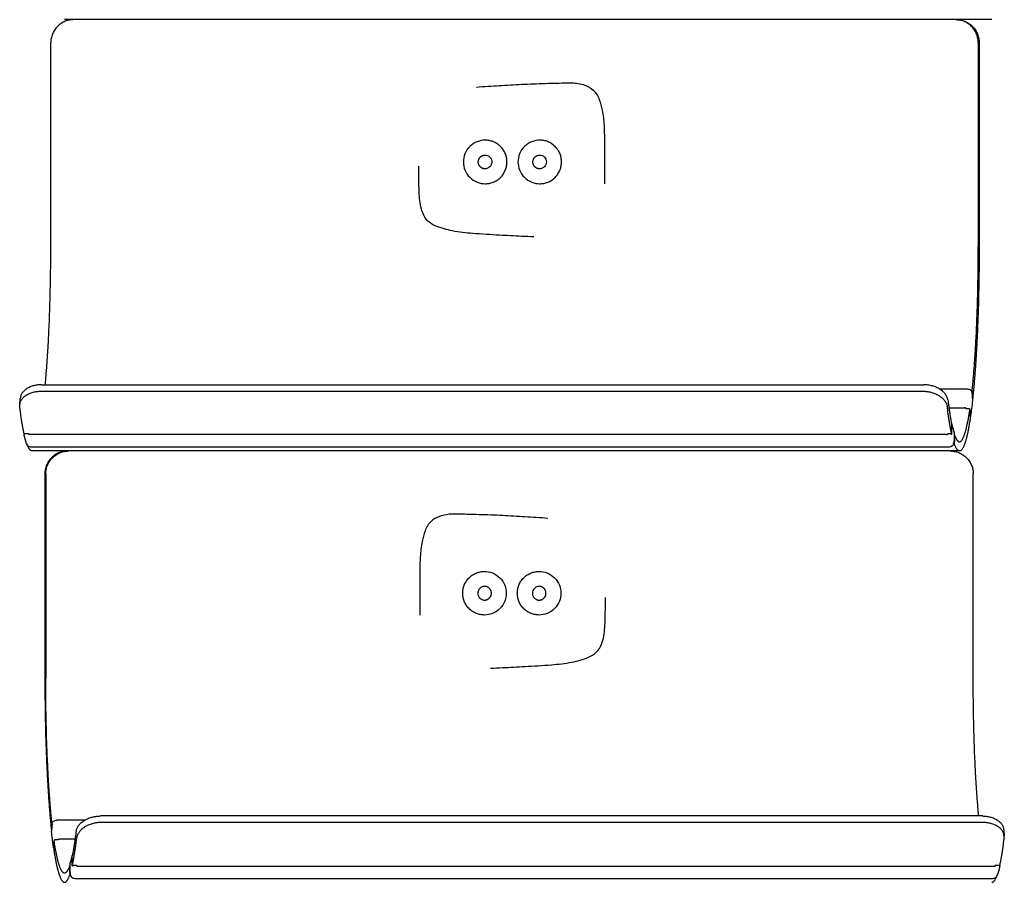
# Model space of a CAD drawing. Units: millimetres. Extents: x 3331 to 7229, y -298 to 2801.
# Drawn here: x 3424 to 3639, y 1371 to 1559 of the extents above; entities that cross this region are included whole.
import ezdxf

# ---------------------------------------------------------------- set-up
doc = ezdxf.new("R2010")
doc.units = ezdxf.units.MM
doc.layers.add('Make2D$Visibile$Curve', color=7, linetype='Continuous', true_color=0x000000)

msp = doc.modelspace()

# ---------------------------------------------------------------- linework, layer by layer
at = {"layer": 'Make2D$Visibile$Curve'}
for points, weights in [([(3435.77, 1559.38), (3430.8, 1559.38), (3430.8, 1554.38)], [1, 0.707106781187, 1]), ([(3632.86, 1554.38), (3632.86, 1559.38), (3627.88, 1559.38)], [1, 0.707106781186, 1]), ([(3628.07, 1559.38), (3633.05, 1559.38), (3633.05, 1554.38)], [1, 0.707106781186, 1]), ([(3533.1, 1530.53), (3533.1, 1530.53), (3533.09, 1530.53)], [0.874939702159, 0.874949724581, 0.8749597517]), ([(3429.6, 1479.83), (3430.8, 1492.27), (3430.8, 1509.88)], [0.924600855365, 0.888384244384, 1]), ([(3631.53, 1478.51), (3632.86, 1491.15), (3632.86, 1509.88)], [0.929166288288, 0.882076654457, 1]), ([(3633.05, 1509.88), (3633.05, 1490.16), (3631.64, 1476.92)], [1, 0.881528978191, 0.929607248268]), ([(3626.24, 1476.5), (3626.63, 1473.25), (3627.1, 1471.1)], [0.968488657709, 0.94058699634, 0.927440797862]), ([(3425, 1469.1), (3424.48, 1471.43), (3424.04, 1475.08)], [0.926428948908, 0.939767773892, 0.969734108787]), ([(3627.03, 1469.22), (3626.53, 1471.53), (3626.1, 1475.08)], [0.927116369426, 0.940527917958, 0.969734108787]), ([(3425.19, 1469.06), (3425.01, 1469.06), (3425.01, 1469)], [1, 0.728004414755, 0.961186777624]), ([(3425.01, 1469), (3425.01, 1469), (3425.01, 1468.99)], [0.961186777624, 0.979102363484, 1]), ([(3426.02, 1468.95), (3426.01, 1469.02), (3425.99, 1469.1)], [0.999744143793, 0.999863934605, 1]), ([(3625.85, 1468.88), (3625.86, 1469.01), (3625.87, 1469.01)], [1, 0.772424309852, 0.882876387905]), ([(3625.87, 1469.01), (3625.87, 1469.01), (3625.88, 1468.99)], [0.882876387905, 0.921147049554, 1]), ([(3626.09, 1468.98), (3626.09, 1468.96), (3626.09, 1468.95)], [0.999783565905, 0.999760875107, 0.999738743251]), ([(3627.07, 1468.99), (3627.05, 1469.06), (3626.85, 1469.06)], [1, 0.707106776848, 1]), ([(3627.69, 1468.87), (3628.22, 1467.38), (3628.77, 1467.38)], [0.91684383299, 0.912579391193, 0.924617775332]), ([(3426.71, 1465.38), (3426.13, 1465.38), (3425.57, 1466.99)], [0.924617775332, 0.912403902518, 0.916971626547]), ([(3434.49, 1465.38), (3429.51, 1465.38), (3429.51, 1460.38)], [1, 0.707106781186, 1]), ([(3429.7, 1460.38), (3429.7, 1465.38), (3434.68, 1465.38)], [1, 0.707106781186, 1]), ([(3626.78, 1465.38), (3631.76, 1465.38), (3631.76, 1460.38)], [1, 0.707106781187, 1]), ([(3628.77, 1465.38), (3628.19, 1465.38), (3627.63, 1466.99)], [0.924617775332, 0.912403902519, 0.916971626547]), ([(3529.52, 1436.53), (3529.52, 1436.53), (3529.52, 1436.53)], [0.874939702159, 0.874949724581, 0.8749597517]), ([(3429.51, 1415.88), (3429.51, 1396.16), (3430.91, 1382.92)], [1, 0.881528978191, 0.929607248268]), ([(3431.03, 1384.51), (3429.7, 1397.15), (3429.7, 1415.88)], [0.929166288288, 0.882076654457, 1]), ([(3632.96, 1385.83), (3631.76, 1398.27), (3631.76, 1415.88)], [0.924600855365, 0.888384244384, 1]), ([(3431.07, 1384.12), (3431.07, 1384.11), (3431.08, 1384.1)], [0.955252424903, 0.975592231765, 1]), ([(3432.12, 1384.94), (3432.12, 1384.94), (3432.13, 1384.89)], [0.842707040403, 0.858894264275, 1]), ([(3432.12, 1384.94), (3432.12, 1384.94), (3432.12, 1384.94)], [0.841152524837, 0.84167675589, 0.842707040403]), ([(3431.37, 1379.17), (3431.15, 1380.72), (3430.96, 1382.5)], [0.999865204165, 0.998114684135, 0.999865068238]), ([(3436.32, 1382.5), (3435.92, 1379.25), (3435.46, 1377.1)], [0.968488657709, 0.94058699634, 0.927440797862]), ([(3435.53, 1375.22), (3436.03, 1377.53), (3436.46, 1381.08)], [0.927116369426, 0.940527917958, 0.969734108787]), ([(3637.56, 1375.1), (3638.08, 1377.43), (3638.52, 1381.08)], [0.926428948908, 0.939767773892, 0.969734108787]), ([(3435.49, 1374.99), (3435.5, 1375.06), (3435.7, 1375.06)], [1, 0.707106776848, 1]), ([(3636.52, 1374.9), (3636.55, 1375), (3636.57, 1375.1)], [0.999661676209, 0.999815949316, 1]), ([(3637.36, 1375.06), (3637.54, 1375.06), (3637.55, 1375)], [1, 0.728004414755, 0.961186777624]), ([(3637.55, 1375), (3637.55, 1375), (3637.55, 1374.99)], [0.961186777624, 0.979102363484, 1]), ([(3434.87, 1374.87), (3434.34, 1373.38), (3433.79, 1373.38)], [0.91684383299, 0.912579391193, 0.924617775332]), ([(3433.79, 1371.38), (3434.37, 1371.38), (3434.93, 1372.99)], [0.924617775332, 0.912403902519, 0.916971626547]), ([(3436.47, 1374.98), (3436.47, 1374.96), (3436.47, 1374.95)], [0.999783565905, 0.999761175985, 0.999739330283]), ([(3635.85, 1371.38), (3636.43, 1371.38), (3636.99, 1372.99)], [0.924617775332, 0.912403902518, 0.916971626547])]:
    msp.add_rational_spline(points, weights, degree=2, dxfattribs=at)
for points, degree in [([(3635.85, 1559.38), (3534.82, 1559.38), (3433.79, 1559.38)], 2), ([(3430.8, 1509.88), (3430.8, 1524.71), (3430.8, 1539.54), (3430.8, 1554.38)], 3), ([(3632.86, 1554.38), (3632.86, 1539.54), (3632.86, 1524.71), (3632.86, 1509.88)], 3), ([(3633.05, 1554.38), (3633.05, 1539.54), (3633.05, 1524.71), (3633.05, 1509.88)], 3), ([(3633.05, 1509.88), (3632.95, 1509.88), (3632.86, 1509.88)], 2), ([(3428.66, 1478.41), (3524.71, 1478.41), (3620.76, 1478.41)], 2), ([(3428.8, 1479.83), (3524.85, 1479.83), (3620.9, 1479.83)], 2), ([(3624.39, 1478.89), (3627.41, 1478.89), (3630.43, 1478.89)], 2), ([(3631.48, 1478.1), (3631.54, 1477.3), (3631.6, 1476.5)], 2), ([(3424.04, 1475.5), (3424.11, 1476.21), (3424.17, 1476.93)], 2), ([(3424.04, 1475.08), (3424.11, 1475.79), (3424.18, 1476.5)], 2), ([(3631.6, 1476.39), (3631.47, 1475.2), (3631.33, 1474.07), (3631.19, 1473.03)], 3), ([(3631.6, 1476.5), (3631.6, 1476.47), (3631.6, 1476.43), (3631.6, 1476.39)], 3), ([(3626.46, 1474.8), (3628.16, 1474.8), (3629.85, 1474.8)], 2), ([(3630.35, 1474.61), (3630.55, 1474.61), (3630.75, 1474.61)], 2), ([(3631.14, 1472.86), (3631.09, 1473.65), (3631.03, 1474.45)], 2), ([(3631.19, 1473.03), (3631.18, 1472.98), (3631.16, 1472.92), (3631.14, 1472.87)], 3), ([(3627.03, 1469.22), (3627.06, 1470.16), (3627.1, 1471.1)], 2), ([(3627.05, 1469.93), (3627.07, 1469.92), (3627.09, 1469.91), (3627.1, 1469.9)], 3), ([(3627.12, 1471.1), (3627.1, 1471.16), (3627.08, 1471.21), (3627.06, 1471.27)], 3), ([(3627.07, 1468.99), (3627.11, 1469.93), (3627.14, 1470.87)], 2), ([(3627.14, 1470.87), (3627.14, 1470.95), (3627.14, 1471.02), (3627.12, 1471.1)], 3), ([(3627.12, 1471.08), (3627.28, 1470.41), (3627.43, 1469.84), (3627.59, 1469.36)], 3), ([(3627.59, 1469.36), (3627.62, 1469.27), (3627.63, 1469.16), (3627.63, 1469.06)], 3), ([(3425.99, 1469.1), (3425.49, 1469.1), (3425, 1469.1)], 2), ([(3425.03, 1468.77), (3425.02, 1468.84), (3425.01, 1468.92), (3425.01, 1469)], 3), ([(3425.54, 1466.88), (3425.37, 1467.42), (3425.2, 1468.05), (3425.03, 1468.77)], 3), ([(3425.2, 1469.1), (3425.19, 1469.08), (3425.19, 1469.06)], 2), ([(3426.2, 1469.01), (3526.04, 1469.01), (3625.87, 1469.01)], 2), ([(3625.88, 1468.99), (3625.87, 1468.99), (3625.86, 1468.99)], 2), ([(3626.76, 1469.1), (3626.56, 1469.1), (3626.36, 1469.1)], 2), ([(3626.85, 1469.06), (3626.86, 1469.08), (3626.86, 1469.1)], 2), ([(3627.63, 1469.06), (3627.59, 1468.12), (3627.56, 1467.18)], 2), ([(3627.69, 1468.87), (3627.66, 1467.93), (3627.63, 1466.99)], 2), ([(3626.53, 1466.24), (3526.5, 1466.24), (3426.46, 1466.24)], 2), ([(3628.77, 1465.38), (3527.74, 1465.38), (3426.71, 1465.38)], 2), ([(3429.51, 1460.38), (3429.51, 1445.54), (3429.51, 1430.71), (3429.51, 1415.88)], 3), ([(3429.7, 1460.38), (3429.7, 1445.54), (3429.7, 1430.71), (3429.7, 1415.88)], 3), ([(3631.76, 1415.88), (3631.76, 1430.71), (3631.76, 1445.54), (3631.76, 1460.38)], 3), ([(3429.7, 1415.88), (3429.61, 1415.88), (3429.51, 1415.88)], 2), ([(3633.76, 1385.83), (3537.71, 1385.83), (3441.66, 1385.83)], 2), ([(3431.08, 1384.1), (3431.02, 1383.3), (3430.96, 1382.5)], 2), ([(3438.16, 1384.89), (3435.15, 1384.89), (3432.13, 1384.89)], 2), ([(3633.9, 1384.41), (3537.85, 1384.41), (3441.79, 1384.41)], 2), ([(3638.38, 1382.93), (3638.45, 1382.21), (3638.52, 1381.5)], 2), ([(3638.52, 1381.08), (3638.45, 1381.79), (3638.38, 1382.5)], 2), ([(3431.41, 1378.86), (3431.47, 1379.65), (3431.53, 1380.45)], 2), ([(3432.2, 1380.61), (3432.01, 1380.61), (3431.81, 1380.61)], 2), ([(3436.1, 1380.8), (3434.4, 1380.8), (3432.7, 1380.8)], 2), ([(3431.37, 1379.03), (3431.36, 1379.08), (3431.36, 1379.12), (3431.37, 1379.17)], 3), ([(3431.42, 1378.87), (3431.39, 1378.92), (3431.38, 1378.98), (3431.37, 1379.03)], 3), ([(3435.44, 1377.1), (3435.45, 1377.16), (3435.47, 1377.21), (3435.5, 1377.27)], 3), ([(3434.97, 1375.36), (3434.94, 1375.27), (3434.93, 1375.16), (3434.93, 1375.06)], 3), ([(3434.93, 1375.06), (3434.96, 1374.12), (3435, 1373.18)], 2), ([(3434.97, 1375.36), (3435.13, 1375.84), (3435.28, 1376.41), (3435.44, 1377.08)], 3), ([(3435.42, 1376.87), (3435.42, 1376.95), (3435.42, 1377.02), (3435.44, 1377.1)], 3), ([(3435.49, 1374.99), (3435.45, 1375.93), (3435.42, 1376.87)], 2), ([(3435.5, 1375.93), (3435.49, 1375.92), (3435.47, 1375.91), (3435.45, 1375.9)], 3), ([(3435.53, 1375.22), (3435.5, 1376.16), (3435.46, 1377.1)], 2), ([(3435.7, 1375.06), (3435.7, 1375.08), (3435.7, 1375.1)], 2), ([(3435.8, 1375.1), (3436, 1375.1), (3436.2, 1375.1)], 2), ([(3636.57, 1375.1), (3637.06, 1375.1), (3637.56, 1375.1)], 2), ([(3637.36, 1375.1), (3637.36, 1375.08), (3637.36, 1375.06)], 2), ([(3637.55, 1375), (3637.55, 1374.92), (3637.54, 1374.84), (3637.52, 1374.77)], 3), ([(3434.87, 1374.87), (3434.9, 1373.93), (3434.93, 1372.99)], 2), ([(3436.71, 1374.88), (3536.54, 1374.88), (3636.38, 1374.88)], 2), ([(3636.54, 1374.95), (3636.59, 1374.95), (3636.65, 1374.95)], 2), ([(3637.52, 1374.77), (3637.36, 1374.05), (3637.19, 1373.42), (3637.01, 1372.88)], 3), ([(3436.03, 1372.24), (3536.06, 1372.24), (3636.09, 1372.24)], 2)]:
    msp.add_open_spline(points, degree=degree, dxfattribs=at)
for points, knots in [([(3523.54, 1544.68), (3525.16, 1544.82), (3526.95, 1544.93), (3530.13, 1545.12), (3531.76, 1545.22), (3535.08, 1545.38), (3536.78, 1545.44), (3539.35, 1545.51), (3540.21, 1545.54), (3541.76, 1545.58), (3542.44, 1545.6), (3543.57, 1545.62), (3544.01, 1545.63), (3544.86, 1545.6), (3545.25, 1545.56), (3546.15, 1545.4), (3546.67, 1545.27), (3547.83, 1544.85), (3548.44, 1544.52), (3549.58, 1543.46), (3549.98, 1542.75), (3550.57, 1541.25), (3550.77, 1540.43), (3551.14, 1538.56), (3551.27, 1537.48), (3551.36, 1535.8), (3551.38, 1535.24), (3551.4, 1534.05), (3551.41, 1533.42), (3551.42, 1531.44), (3551.42, 1530.09), (3551.42, 1528.75), (3551.42, 1527.4), (3551.42, 1526.05), (3551.41, 1524.34), (3551.41, 1523.97), (3551.4, 1523.6)], [96.742563, 96.742563, 96.742563, 96.742563, 101.803446, 101.803446, 107.099686, 107.099686, 112.632332, 112.632332, 115.451242, 115.451242, 117.659836, 117.659836, 119.120046, 119.120046, 120.400256, 120.400256, 122.096819, 122.096819, 124.375623, 124.375623, 127.073692, 127.073692, 129.632524, 129.632524, 133.312086, 133.312086, 135.130703, 135.130703, 137.210384, 137.210384, 141.613479, 141.613479, 141.613479, 145.935547, 145.935547, 147.098264, 147.098264, 147.098264, 147.098264]), ([(3525.43, 1533.12), (3524.83, 1533.12), (3524.24, 1533.01), (3523.68, 1532.79), (3523.08, 1532.55), (3522.53, 1532.19), (3522.07, 1531.73), (3521.61, 1531.27), (3521.25, 1530.73), (3521.02, 1530.12), (3520.79, 1529.57), (3520.68, 1528.97), (3520.68, 1528.37)], [0, 0, 0, 0, 1.801289, 1.801289, 1.801289, 3.754878, 3.754878, 3.754878, 5.708274, 5.708274, 5.708274, 7.509146, 7.509146, 7.509146, 7.509146]), ([(3537.33, 1533.12), (3536.73, 1533.12), (3536.13, 1533.01), (3535.58, 1532.79), (3534.97, 1532.55), (3534.43, 1532.19), (3533.97, 1531.73), (3533.51, 1531.27), (3533.15, 1530.73), (3532.91, 1530.12), (3532.69, 1529.57), (3532.58, 1528.97), (3532.58, 1528.37)], [0, 0, 0, 0, 1.801289, 1.801289, 1.801289, 3.754878, 3.754878, 3.754878, 5.708274, 5.708274, 5.708274, 7.509146, 7.509146, 7.509146, 7.509146]), ([(3525.39, 1529.87), (3525.78, 1529.87), (3526.17, 1529.71), (3526.45, 1529.44), (3526.72, 1529.16), (3526.89, 1528.77), (3526.88, 1528.37)], [0, 0, 0, 0, 1.208357, 1.208357, 1.208357, 2.417639, 2.417639, 2.417639, 2.417639]), ([(3537.28, 1529.87), (3537.67, 1529.87), (3538.06, 1529.71), (3538.34, 1529.44), (3538.62, 1529.16), (3538.78, 1528.77), (3538.78, 1528.37)], [0, 0, 0, 0, 1.208357, 1.208357, 1.208357, 2.417639, 2.417639, 2.417639, 2.417639]), ([(3536.02, 1512.06), (3535.14, 1512.09), (3534.26, 1512.12), (3531.76, 1512.23), (3530.13, 1512.32), (3526.7, 1512.51), (3524.57, 1512.63), (3521.26, 1512.9), (3519.76, 1513.06), (3517.67, 1513.47), (3517.07, 1513.61), (3515.9, 1513.95), (3515.23, 1514.16), (3514.05, 1514.68), (3513.46, 1515.02), (3512.45, 1516), (3512.09, 1516.6), (3511.37, 1518.39), (3511.2, 1519.7), (3511.07, 1521.51), (3511.05, 1522.13), (3511.01, 1523.4), (3511, 1524.06), (3510.99, 1525.63), (3510.99, 1526.54), (3510.99, 1527.45)], [172.747656, 172.747656, 172.747656, 172.747656, 175.560479, 175.560479, 180.774122, 180.774122, 186.57087, 186.57087, 191.404174, 191.404174, 193.373536, 193.373536, 195.313783, 195.313783, 197.485079, 197.485079, 199.736349, 199.736349, 203.586608, 203.586608, 205.588167, 205.588167, 207.705601, 207.705601, 210.654782, 210.654782, 210.654782, 210.654782]), ([(3520.68, 1528.37), (3520.68, 1527.78), (3520.79, 1527.18), (3521.02, 1526.63), (3521.25, 1526.02), (3521.61, 1525.47), (3522.07, 1525.02), (3522.53, 1524.56), (3523.08, 1524.2), (3523.68, 1523.96), (3524.24, 1523.74), (3524.83, 1523.62), (3525.43, 1523.62)], [0, 0, 0, 0, 1.800872, 1.800872, 1.800872, 3.754268, 3.754268, 3.754268, 5.707857, 5.707857, 5.707857, 7.509146, 7.509146, 7.509146, 7.509146]), ([(3526.88, 1528.37), (3526.89, 1527.98), (3526.72, 1527.59), (3526.45, 1527.31), (3526.17, 1527.04), (3525.78, 1526.87), (3525.39, 1526.87)], [0, 0, 0, 0, 1.20907, 1.20907, 1.20907, 2.417538, 2.417538, 2.417538, 2.417538]), ([(3532.58, 1528.37), (3532.58, 1527.78), (3532.69, 1527.18), (3532.91, 1526.63), (3533.15, 1526.02), (3533.51, 1525.47), (3533.97, 1525.02), (3534.43, 1524.56), (3534.97, 1524.2), (3535.58, 1523.96), (3536.13, 1523.74), (3536.73, 1523.62), (3537.33, 1523.62)], [0, 0, 0, 0, 1.800872, 1.800872, 1.800872, 3.754268, 3.754268, 3.754268, 5.707857, 5.707857, 5.707857, 7.509146, 7.509146, 7.509146, 7.509146]), ([(3538.78, 1528.37), (3538.78, 1527.98), (3538.62, 1527.59), (3538.34, 1527.31), (3538.06, 1527.04), (3537.67, 1526.87), (3537.28, 1526.87)], [0, 0, 0, 0, 1.20907, 1.20907, 1.20907, 2.417538, 2.417538, 2.417538, 2.417538]), ([(3424.04, 1475.5), (3424.04, 1475.54), (3424.06, 1475.67), (3424.11, 1475.9), (3424.21, 1476.19), (3424.37, 1476.47), (3424.56, 1476.75), (3424.8, 1477.02), (3425.08, 1477.28), (3425.4, 1477.51), (3425.75, 1477.73), (3426.13, 1477.91), (3426.53, 1478.07), (3426.95, 1478.2), (3427.38, 1478.3), (3427.81, 1478.36), (3428.23, 1478.4), (3428.52, 1478.41), (3428.66, 1478.41)], [-7.178416, -7.178416, -7.178416, -7.178416, -6.997423, -6.547024, -6.085963, -5.6158, -5.138308, -4.655448, -4.169334, -3.68218, -3.196246, -2.713772, -2.236915, -1.767689, -1.307916, -0.859192, -0.422859, 0, 0, 0, 0]), ([(3428.8, 1479.83), (3428.66, 1479.83), (3428.37, 1479.82), (3427.94, 1479.78), (3427.51, 1479.71), (3427.09, 1479.61), (3426.67, 1479.48), (3426.27, 1479.33), (3425.89, 1479.14), (3425.54, 1478.93), (3425.22, 1478.69), (3424.94, 1478.44), (3424.7, 1478.17), (3424.5, 1477.89), (3424.35, 1477.61), (3424.24, 1477.32), (3424.19, 1477.1), (3424.18, 1476.96), (3424.17, 1476.93)], [0, 0, 0, 0, 0.422859, 0.859192, 1.307916, 1.767689, 2.236915, 2.713774, 3.19625, 3.68219, 4.169357, 4.655495, 5.138394, 5.615949, 6.086203, 6.547388, 6.99795, 7.17902, 7.17902, 7.17902, 7.17902]), ([(3620.76, 1478.41), (3620.9, 1478.41), (3621.19, 1478.4), (3621.63, 1478.36), (3622.07, 1478.3), (3622.51, 1478.2), (3622.96, 1478.07), (3623.39, 1477.91), (3623.81, 1477.73), (3624.2, 1477.51), (3624.57, 1477.28), (3624.9, 1477.02), (3625.2, 1476.75), (3625.46, 1476.47), (3625.67, 1476.19), (3625.84, 1475.9), (3625.97, 1475.62), (3626.06, 1475.34), (3626.09, 1475.16), (3626.1, 1475.08)], [0, 0, 0, 0, 0.422859, 0.859192, 1.307916, 1.767689, 2.236915, 2.713772, 3.196246, 3.68218, 4.169334, 4.655448, 5.138308, 5.6158, 6.085963, 6.547024, 6.997423, 7.435833, 7.861157, 7.861157, 7.861157, 7.861157]), ([(3626.24, 1476.5), (3626.23, 1476.59), (3626.19, 1476.77), (3626.1, 1477.04), (3625.98, 1477.32), (3625.81, 1477.61), (3625.59, 1477.89), (3625.34, 1478.17), (3625.04, 1478.44), (3624.71, 1478.69), (3624.34, 1478.93), (3623.94, 1479.14), (3623.53, 1479.33), (3623.09, 1479.48), (3622.65, 1479.61), (3622.2, 1479.71), (3621.76, 1479.78), (3621.33, 1479.82), (3621.04, 1479.83), (3620.9, 1479.83)], [-7.862125, -7.862125, -7.862125, -7.862125, -7.436561, -6.99795, -6.547388, -6.086203, -5.615949, -5.138394, -4.655495, -4.169357, -3.68219, -3.19625, -2.713774, -2.236915, -1.767689, -1.307916, -0.859192, -0.422859, 0, 0, 0, 0]), ([(3630.43, 1478.89), (3630.56, 1478.89), (3630.82, 1478.85), (3631.18, 1478.67), (3631.41, 1478.4), (3631.48, 1478.19), (3631.48, 1478.1)], [0, 0, 0, 0, 0.305654, 0.637893, 0.970393, 1.256448, 1.256448, 1.256448, 1.256448]), ([(3631.53, 1478.51), (3631.53, 1478.5), (3631.52, 1478.49), (3631.52, 1478.47), (3631.51, 1478.46), (3631.5, 1478.44), (3631.49, 1478.42), (3631.47, 1478.4), (3631.46, 1478.39), (3631.44, 1478.37), (3631.42, 1478.36), (3631.41, 1478.36), (3631.41, 1478.36)], [-0.4718892, -0.4718892, -0.4718892, -0.4718892, -0.4464239, -0.4201499, -0.393134, -0.3654587, -0.3372219, -0.3085347, -0.2795201, -0.2503096, -0.22104, -0.2174437, -0.2174437, -0.2174437, -0.2174437]), ([(3631.58, 1476.8), (3631.58, 1476.8), (3631.59, 1476.81), (3631.61, 1476.83), (3631.62, 1476.85), (3631.63, 1476.86), (3631.64, 1476.88), (3631.64, 1476.9), (3631.64, 1476.91), (3631.64, 1476.92)], [0.2887352, 0.2887352, 0.2887352, 0.2887352, 0.3085091, 0.3371895, 0.365419, 0.3930864, 0.4200941, 0.4463598, 0.4718169, 0.4718169, 0.4718169, 0.4718169]), ([(3424.04, 1475.08), (3424.03, 1475.16), (3424.02, 1475.31), (3424.03, 1475.45), (3424.04, 1475.5)], [-7.8611568, -7.8611568, -7.8611568, -7.8611568, -7.4358326, -7.1784156, -7.1784156, -7.1784156, -7.1784156]), ([(3630.22, 1474.63), (3630.2, 1474.66), (3630.14, 1474.72), (3630.01, 1474.79), (3629.9, 1474.8), (3629.85, 1474.8)], [0.1957656, 0.1957656, 0.1957656, 0.1957656, 0.3143434, 0.4777545, 0.6285423, 0.6285423, 0.6285423, 0.6285423]), ([(3630.08, 1474.78), (3630.08, 1474.78), (3630.08, 1474.77), (3630.08, 1474.75), (3630.08, 1474.74), (3630.09, 1474.72), (3630.1, 1474.71), (3630.11, 1474.7), (3630.12, 1474.68), (3630.14, 1474.67), (3630.16, 1474.66), (3630.18, 1474.65), (3630.2, 1474.64), (3630.23, 1474.63), (3630.25, 1474.62), (3630.28, 1474.62), (3630.3, 1474.62), (3630.33, 1474.61), (3630.35, 1474.61), (3630.35, 1474.61)], [-0.4714684, -0.4714684, -0.4714684, -0.4714684, -0.446058, -0.4198376, -0.392873, -0.3652456, -0.3370522, -0.3084035, -0.2794219, -0.2502389, -0.2209912, -0.1918175, -0.162854, -0.134231, -0.1060694, -0.0784783, -0.0515524, -0.0253716, 0, 0, 0, 0]), ([(3630.75, 1474.61), (3630.76, 1474.61), (3630.78, 1474.61), (3630.8, 1474.61), (3630.83, 1474.61), (3630.85, 1474.6), (3630.88, 1474.6), (3630.9, 1474.59), (3630.93, 1474.58), (3630.95, 1474.57), (3630.97, 1474.56), (3630.98, 1474.55), (3631, 1474.53), (3631.01, 1474.52), (3631.02, 1474.5), (3631.02, 1474.49), (3631.03, 1474.48), (3631.03, 1474.46), (3631.03, 1474.45), (3631.03, 1474.45)], [0, 0, 0, 0, 0.0253716, 0.0515524, 0.0784783, 0.1060696, 0.1342314, 0.1628551, 0.19182, 0.2209961, 0.2502475, 0.2794362, 0.3084256, 0.3370846, 0.3652908, 0.3929336, 0.419916, 0.4461562, 0.4715879, 0.4715879, 0.4715879, 0.4715879]), ([(3631.14, 1472.86), (3631.14, 1472.86), (3631.15, 1472.87), (3631.14, 1472.89), (3631.14, 1472.9), (3631.13, 1472.91), (3631.13, 1472.93), (3631.11, 1472.94), (3631.1, 1472.96), (3631.08, 1472.97), (3631.06, 1472.98), (3631.04, 1472.99), (3631.02, 1473), (3631, 1473.01), (3630.97, 1473.01), (3630.95, 1473.02), (3630.92, 1473.02), (3630.89, 1473.02), (3630.88, 1473.02), (3630.87, 1473.02)], [-0.4715423, -0.4715423, -0.4715423, -0.4715423, -0.4461158, -0.419881, -0.3929038, -0.3652659, -0.3370644, -0.3084096, -0.279424, -0.2502386, -0.2209898, -0.1918158, -0.1628525, -0.1342299, -0.1060688, -0.078478, -0.0515523, -0.0253716, 0, 0, 0, 0]), ([(3627.09, 1471.07), (3627.09, 1471.07), (3627.1, 1471.08), (3627.1, 1471.09), (3627.1, 1471.09), (3627.1, 1471.1)], [0.4112296, 0.4112296, 0.4112296, 0.4112296, 0.419916, 0.44615618, 0.47158795, 0.47158795, 0.47158795, 0.47158795]), ([(3426.02, 1469.14), (3426.03, 1469.11), (3426.04, 1469.08), (3426.06, 1469.06), (3426.08, 1469.04), (3426.1, 1469.03), (3426.13, 1469.02), (3426.15, 1469.01), (3426.17, 1469.01), (3426.2, 1469.01)], [0.0000001, 0.0000001, 0.0000001, 0.0000001, 0.1174434, 0.1174434, 0.1174434, 0.2053461, 0.2053461, 0.2053461, 0.2863323, 0.2863323, 0.2863323, 0.2863323]), ([(3626.21, 1469.08), (3626.19, 1469.05), (3626.13, 1468.97), (3626.01, 1468.9), (3625.9, 1468.88), (3625.85, 1468.88)], [0.1902296, 0.1902296, 0.1902296, 0.1902296, 0.3143444, 0.4777551, 0.6285429, 0.6285429, 0.6285429, 0.6285429]), ([(3626.36, 1469.1), (3626.35, 1469.1), (3626.33, 1469.1), (3626.31, 1469.09), (3626.28, 1469.09), (3626.26, 1469.09), (3626.23, 1469.08), (3626.21, 1469.08), (3626.18, 1469.07), (3626.16, 1469.06), (3626.15, 1469.06), (3626.13, 1469.05), (3626.12, 1469.04), (3626.1, 1469.03), (3626.1, 1469.02), (3626.09, 1469.01), (3626.09, 1469), (3626.08, 1468.99), (3626.09, 1468.98), (3626.09, 1468.98)], [0, 0, 0, 0, 0.0253716, 0.0515523, 0.078478, 0.1060687, 0.1342295, 0.1628515, 0.1918135, 0.2209853, 0.2502307, 0.279411, 0.3083895, 0.3370349, 0.3652248, 0.3928485, 0.4198095, 0.4460263, 0.4714333, 0.4714333, 0.4714333, 0.4714333]), ([(3627.03, 1469.22), (3627.03, 1469.21), (3627.03, 1469.21), (3627.03, 1469.2), (3627.03, 1469.19), (3627.02, 1469.17), (3627.01, 1469.16), (3627, 1469.15), (3626.99, 1469.14), (3626.97, 1469.14), (3626.95, 1469.13), (3626.93, 1469.12), (3626.91, 1469.11), (3626.88, 1469.11), (3626.86, 1469.1), (3626.83, 1469.1), (3626.81, 1469.1), (3626.78, 1469.1), (3626.76, 1469.1), (3626.76, 1469.1)], [-0.4715423, -0.4715423, -0.4715423, -0.4715423, -0.4461158, -0.419881, -0.3929038, -0.3652659, -0.3370644, -0.3084096, -0.279424, -0.2502386, -0.2209898, -0.1918158, -0.1628525, -0.1342299, -0.1060688, -0.078478, -0.0515523, -0.0253716, 0, 0, 0, 0]), ([(3627.69, 1468.87), (3627.69, 1468.88), (3627.69, 1468.88), (3627.68, 1468.89), (3627.68, 1468.89), (3627.66, 1468.9), (3627.65, 1468.91), (3627.64, 1468.91), (3627.63, 1468.92), (3627.62, 1468.92)], [-0.4718892, -0.4718892, -0.4718892, -0.4718892, -0.4464239, -0.4201499, -0.393134, -0.3654587, -0.3372219, -0.3085347, -0.2886517, -0.2886517, -0.2886517, -0.2886517]), ([(3426.46, 1466.24), (3426.34, 1466.24), (3426.07, 1466.29), (3425.74, 1466.51), (3425.59, 1466.74), (3425.55, 1466.87), (3425.54, 1466.88)], [0, 0, 0, 0, 0.3068351, 0.6385049, 0.9685957, 0.9939641, 0.9939641, 0.9939641, 0.9939641]), ([(3627.56, 1467.18), (3627.56, 1467.07), (3627.5, 1466.83), (3627.27, 1466.51), (3626.93, 1466.29), (3626.66, 1466.24), (3626.53, 1466.24)], [0.014885, 0.014885, 0.014885, 0.014885, 0.302733, 0.632823, 0.964493, 1.271328, 1.271328, 1.271328, 1.271328]), ([(3627.3, 1467.07), (3627.31, 1467.07), (3627.33, 1467.07), (3627.35, 1467.07), (3627.38, 1467.07), (3627.41, 1467.07), (3627.43, 1467.06), (3627.46, 1467.06), (3627.48, 1467.05), (3627.51, 1467.05), (3627.53, 1467.04), (3627.55, 1467.04), (3627.57, 1467.03), (3627.58, 1467.02), (3627.6, 1467.02), (3627.61, 1467.01), (3627.62, 1467), (3627.62, 1467), (3627.63, 1466.99), (3627.63, 1466.99)], [0, 0, 0, 0, 0.0253716, 0.0515529, 0.0784799, 0.1060735, 0.1342394, 0.1628692, 0.1918425, 0.2210298, 0.2502952, 0.2795005, 0.3085091, 0.3371895, 0.365419, 0.3930864, 0.4200941, 0.4463598, 0.4718169, 0.4718169, 0.4718169, 0.4718169]), ([(3539.08, 1450.68), (3537.46, 1450.82), (3535.66, 1450.93), (3532.48, 1451.12), (3530.86, 1451.22), (3527.53, 1451.38), (3525.83, 1451.44), (3523.27, 1451.51), (3522.4, 1451.54), (3520.86, 1451.58), (3520.18, 1451.6), (3519.05, 1451.63), (3518.6, 1451.63), (3517.76, 1451.6), (3517.37, 1451.56), (3516.47, 1451.41), (3515.94, 1451.27), (3514.79, 1450.85), (3514.18, 1450.52), (3513.04, 1449.46), (3512.63, 1448.75), (3512.05, 1447.25), (3511.85, 1446.43), (3511.48, 1444.56), (3511.35, 1443.48), (3511.25, 1441.8), (3511.24, 1441.25), (3511.21, 1440.06), (3511.21, 1439.42), (3511.19, 1437.44), (3511.2, 1436.09), (3511.2, 1434.75), (3511.2, 1433.4), (3511.19, 1432.05), (3511.21, 1430.34), (3511.21, 1429.97), (3511.21, 1429.6)], [96.742563, 96.742563, 96.742563, 96.742563, 101.803446, 101.803446, 107.099686, 107.099686, 112.632332, 112.632332, 115.451242, 115.451242, 117.659836, 117.659836, 119.120046, 119.120046, 120.400256, 120.400256, 122.096819, 122.096819, 124.375623, 124.375623, 127.073692, 127.073692, 129.632524, 129.632524, 133.312086, 133.312086, 135.130703, 135.130703, 137.210384, 137.210384, 141.613479, 141.613479, 141.613479, 145.935547, 145.935547, 147.098264, 147.098264, 147.098264, 147.098264]), ([(3525.29, 1439.13), (3525.89, 1439.13), (3526.48, 1439.01), (3527.04, 1438.79), (3527.64, 1438.55), (3528.19, 1438.19), (3528.65, 1437.73), (3529.11, 1437.28), (3529.47, 1436.73), (3529.71, 1436.12), (3529.93, 1435.57), (3530.04, 1434.97), (3530.04, 1434.38)], [0, 0, 0, 0, 1.801289, 1.801289, 1.801289, 3.754878, 3.754878, 3.754878, 5.708274, 5.708274, 5.708274, 7.509146, 7.509146, 7.509146, 7.509146]), ([(3537.18, 1439.13), (3537.78, 1439.13), (3538.38, 1439.01), (3538.93, 1438.79), (3539.54, 1438.55), (3540.08, 1438.19), (3540.54, 1437.73), (3541, 1437.28), (3541.36, 1436.73), (3541.6, 1436.12), (3541.82, 1435.57), (3541.93, 1434.97), (3541.93, 1434.38)], [0, 0, 0, 0, 1.801289, 1.801289, 1.801289, 3.754878, 3.754878, 3.754878, 5.708274, 5.708274, 5.708274, 7.509146, 7.509146, 7.509146, 7.509146]), ([(3525.34, 1435.88), (3524.94, 1435.88), (3524.55, 1435.71), (3524.27, 1435.44), (3524, 1435.16), (3523.83, 1434.77), (3523.84, 1434.38)], [0, 0, 0, 0, 1.208357, 1.208357, 1.208357, 2.417639, 2.417639, 2.417639, 2.417639]), ([(3537.23, 1435.88), (3536.84, 1435.88), (3536.45, 1435.71), (3536.17, 1435.44), (3535.89, 1435.16), (3535.73, 1434.77), (3535.73, 1434.38)], [0, 0, 0, 0, 1.208357, 1.208357, 1.208357, 2.417639, 2.417639, 2.417639, 2.417639]), ([(3523.84, 1434.38), (3523.83, 1433.98), (3524, 1433.59), (3524.27, 1433.31), (3524.55, 1433.04), (3524.94, 1432.87), (3525.34, 1432.87)], [0, 0, 0, 0, 1.20907, 1.20907, 1.20907, 2.417538, 2.417538, 2.417538, 2.417538]), ([(3530.04, 1434.38), (3530.04, 1433.78), (3529.93, 1433.18), (3529.71, 1432.63), (3529.47, 1432.02), (3529.11, 1431.48), (3528.65, 1431.02), (3528.19, 1430.56), (3527.64, 1430.2), (3527.04, 1429.96), (3526.48, 1429.74), (3525.89, 1429.63), (3525.29, 1429.63)], [0, 0, 0, 0, 1.800872, 1.800872, 1.800872, 3.754268, 3.754268, 3.754268, 5.707857, 5.707857, 5.707857, 7.509146, 7.509146, 7.509146, 7.509146]), ([(3526.6, 1418.06), (3527.48, 1418.09), (3528.36, 1418.12), (3530.86, 1418.24), (3532.49, 1418.33), (3535.92, 1418.51), (3538.05, 1418.63), (3541.36, 1418.91), (3542.85, 1419.06), (3544.94, 1419.47), (3545.54, 1419.61), (3546.72, 1419.95), (3547.38, 1420.17), (3548.56, 1420.68), (3549.15, 1421.02), (3550.17, 1422.01), (3550.52, 1422.6), (3551.24, 1424.39), (3551.41, 1425.7), (3551.54, 1427.51), (3551.57, 1428.13), (3551.6, 1429.4), (3551.61, 1430.06), (3551.63, 1431.63), (3551.63, 1432.54), (3551.63, 1433.45)], [172.747656, 172.747656, 172.747656, 172.747656, 175.560479, 175.560479, 180.774122, 180.774122, 186.57087, 186.57087, 191.404174, 191.404174, 193.373536, 193.373536, 195.313783, 195.313783, 197.485079, 197.485079, 199.736349, 199.736349, 203.586608, 203.586608, 205.588167, 205.588167, 207.705601, 207.705601, 210.654782, 210.654782, 210.654782, 210.654782]), ([(3535.73, 1434.38), (3535.73, 1433.98), (3535.89, 1433.59), (3536.17, 1433.31), (3536.45, 1433.04), (3536.84, 1432.87), (3537.23, 1432.87)], [0, 0, 0, 0, 1.20907, 1.20907, 1.20907, 2.417538, 2.417538, 2.417538, 2.417538]), ([(3541.93, 1434.38), (3541.93, 1433.78), (3541.82, 1433.18), (3541.6, 1432.63), (3541.36, 1432.02), (3541, 1431.48), (3540.54, 1431.02), (3540.08, 1430.56), (3539.54, 1430.2), (3538.93, 1429.96), (3538.38, 1429.74), (3537.78, 1429.63), (3537.18, 1429.63)], [0, 0, 0, 0, 1.800872, 1.800872, 1.800872, 3.754268, 3.754268, 3.754268, 5.707857, 5.707857, 5.707857, 7.509146, 7.509146, 7.509146, 7.509146]), ([(3436.32, 1382.5), (3436.33, 1382.59), (3436.37, 1382.77), (3436.45, 1383.04), (3436.58, 1383.32), (3436.75, 1383.61), (3436.97, 1383.89), (3437.22, 1384.17), (3437.52, 1384.44), (3437.85, 1384.69), (3438.22, 1384.93), (3438.61, 1385.14), (3439.03, 1385.33), (3439.47, 1385.48), (3439.91, 1385.61), (3440.35, 1385.71), (3440.8, 1385.78), (3441.23, 1385.82), (3441.52, 1385.83), (3441.66, 1385.83)], [-7.862125, -7.862125, -7.862125, -7.862125, -7.436561, -6.99795, -6.547388, -6.086203, -5.615949, -5.138394, -4.655495, -4.169357, -3.68219, -3.19625, -2.713774, -2.236915, -1.767689, -1.307916, -0.859192, -0.422859, 0, 0, 0, 0]), ([(3633.76, 1385.83), (3633.9, 1385.83), (3634.19, 1385.82), (3634.61, 1385.78), (3635.04, 1385.71), (3635.47, 1385.61), (3635.89, 1385.48), (3636.29, 1385.33), (3636.67, 1385.14), (3637.02, 1384.93), (3637.34, 1384.69), (3637.62, 1384.44), (3637.86, 1384.17), (3638.06, 1383.89), (3638.21, 1383.61), (3638.31, 1383.32), (3638.36, 1383.1), (3638.38, 1382.96), (3638.38, 1382.93)], [0, 0, 0, 0, 0.422859, 0.859192, 1.307916, 1.767689, 2.236915, 2.713774, 3.19625, 3.68219, 4.169357, 4.655495, 5.138394, 5.615949, 6.086203, 6.547388, 6.99795, 7.17902, 7.17902, 7.17902, 7.17902]), ([(3431.03, 1384.51), (3431.03, 1384.5), (3431.03, 1384.49), (3431.04, 1384.47), (3431.05, 1384.46), (3431.06, 1384.44), (3431.07, 1384.42), (3431.09, 1384.4), (3431.1, 1384.39), (3431.12, 1384.37), (3431.13, 1384.37), (3431.14, 1384.36)], [-0.4718892, -0.4718892, -0.4718892, -0.4718892, -0.4464239, -0.4201499, -0.393134, -0.3654587, -0.3372219, -0.3085347, -0.2795201, -0.2503096, -0.2311666, -0.2311666, -0.2311666, -0.2311666]), ([(3431.07, 1384.12), (3431.08, 1384.22), (3431.11, 1384.32), (3431.16, 1384.42), (3431.22, 1384.53), (3431.31, 1384.62), (3431.41, 1384.7), (3431.51, 1384.78), (3431.63, 1384.84), (3431.76, 1384.88), (3431.87, 1384.92), (3432, 1384.94), (3432.12, 1384.94)], [0, 0, 0, 0, 0.360747, 0.360747, 0.360747, 0.7721, 0.7721, 0.7721, 1.175633, 1.175633, 1.175633, 1.544001, 1.544001, 1.544001, 1.544001]), ([(3441.79, 1384.41), (3441.65, 1384.41), (3441.37, 1384.4), (3440.93, 1384.36), (3440.49, 1384.3), (3440.04, 1384.2), (3439.6, 1384.07), (3439.17, 1383.91), (3438.75, 1383.73), (3438.36, 1383.51), (3437.99, 1383.28), (3437.66, 1383.02), (3437.36, 1382.75), (3437.1, 1382.47), (3436.89, 1382.19), (3436.72, 1381.9), (3436.59, 1381.62), (3436.5, 1381.34), (3436.47, 1381.16), (3436.46, 1381.08)], [0, 0, 0, 0, 0.422859, 0.859192, 1.307916, 1.767689, 2.236915, 2.713772, 3.196246, 3.68218, 4.169334, 4.655448, 5.138308, 5.6158, 6.085963, 6.547024, 6.997423, 7.435833, 7.861157, 7.861157, 7.861157, 7.861157]), ([(3638.29, 1382.29), (3638.26, 1382.35), (3638.17, 1382.51), (3638, 1382.75), (3637.76, 1383.02), (3637.48, 1383.28), (3637.16, 1383.51), (3636.81, 1383.73), (3636.43, 1383.91), (3636.02, 1384.07), (3635.61, 1384.2), (3635.18, 1384.3), (3634.75, 1384.36), (3634.32, 1384.4), (3634.04, 1384.41), (3633.9, 1384.41)], [-5.909283, -5.909283, -5.909283, -5.909283, -5.6158, -5.138308, -4.655448, -4.169334, -3.68218, -3.196246, -2.713772, -2.236915, -1.767689, -1.307916, -0.859192, -0.422859, 0, 0, 0, 0]), ([(3430.98, 1382.8), (3430.98, 1382.8), (3430.97, 1382.81), (3430.95, 1382.83), (3430.94, 1382.85), (3430.93, 1382.86), (3430.92, 1382.88), (3430.92, 1382.9), (3430.91, 1382.91), (3430.91, 1382.92)], [0.2886474, 0.2886474, 0.2886474, 0.2886474, 0.3085091, 0.3371895, 0.365419, 0.3930864, 0.4200941, 0.4463598, 0.4718169, 0.4718169, 0.4718169, 0.4718169]), ([(3638.52, 1381.5), (3638.52, 1381.54), (3638.5, 1381.67), (3638.45, 1381.9), (3638.37, 1382.13), (3638.3, 1382.26), (3638.29, 1382.29)], [-7.178416, -7.178416, -7.178416, -7.178416, -6.997423, -6.547024, -6.085963, -5.909283, -5.909283, -5.909283, -5.909283]), ([(3638.52, 1381.08), (3638.53, 1381.16), (3638.53, 1381.31), (3638.53, 1381.45), (3638.52, 1381.5)], [-7.8611568, -7.8611568, -7.8611568, -7.8611568, -7.4358326, -7.1784156, -7.1784156, -7.1784156, -7.1784156]), ([(3431.81, 1380.61), (3431.8, 1380.61), (3431.78, 1380.61), (3431.76, 1380.61), (3431.73, 1380.61), (3431.7, 1380.6), (3431.68, 1380.6), (3431.66, 1380.59), (3431.63, 1380.58), (3431.61, 1380.57), (3431.59, 1380.56), (3431.58, 1380.55), (3431.56, 1380.53), (3431.55, 1380.52), (3431.54, 1380.5), (3431.54, 1380.49), (3431.53, 1380.48), (3431.53, 1380.46), (3431.53, 1380.45), (3431.53, 1380.45)], [0, 0, 0, 0, 0.0253716, 0.0515524, 0.0784783, 0.1060696, 0.1342314, 0.1628551, 0.19182, 0.2209961, 0.2502475, 0.2794362, 0.3084256, 0.3370846, 0.3652908, 0.3929336, 0.419916, 0.4461562, 0.4715879, 0.4715879, 0.4715879, 0.4715879]), ([(3432.48, 1380.78), (3432.48, 1380.78), (3432.48, 1380.77), (3432.48, 1380.75), (3432.48, 1380.74), (3432.47, 1380.72), (3432.46, 1380.71), (3432.45, 1380.7), (3432.44, 1380.68), (3432.42, 1380.67), (3432.4, 1380.66), (3432.38, 1380.65), (3432.36, 1380.64), (3432.33, 1380.63), (3432.31, 1380.62), (3432.28, 1380.62), (3432.26, 1380.62), (3432.23, 1380.61), (3432.21, 1380.61), (3432.2, 1380.61)], [-0.4714684, -0.4714684, -0.4714684, -0.4714684, -0.446058, -0.4198376, -0.392873, -0.3652456, -0.3370522, -0.3084035, -0.2794219, -0.2502389, -0.2209912, -0.1918175, -0.162854, -0.134231, -0.1060694, -0.0784783, -0.0515524, -0.0253716, 0, 0, 0, 0]), ([(3432.34, 1380.63), (3432.36, 1380.66), (3432.42, 1380.72), (3432.55, 1380.79), (3432.65, 1380.8), (3432.7, 1380.8)], [0.1961335, 0.1961335, 0.1961335, 0.1961335, 0.3143434, 0.4777545, 0.6285423, 0.6285423, 0.6285423, 0.6285423]), ([(3431.41, 1378.86), (3431.41, 1378.86), (3431.41, 1378.87), (3431.41, 1378.89), (3431.42, 1378.9), (3431.42, 1378.91), (3431.43, 1378.93), (3431.44, 1378.94), (3431.46, 1378.96), (3431.48, 1378.97), (3431.49, 1378.98), (3431.52, 1378.99), (3431.54, 1379), (3431.56, 1379.01), (3431.59, 1379.01), (3431.61, 1379.02), (3431.64, 1379.02), (3431.66, 1379.02), (3431.68, 1379.02), (3431.69, 1379.02)], [-0.4715423, -0.4715423, -0.4715423, -0.4715423, -0.4461158, -0.419881, -0.3929038, -0.3652659, -0.3370644, -0.3084096, -0.279424, -0.2502386, -0.2209898, -0.1918158, -0.1628525, -0.1342299, -0.1060688, -0.078478, -0.0515523, -0.0253716, 0, 0, 0, 0]), ([(3435.46, 1377.07), (3435.46, 1377.07), (3435.46, 1377.08), (3435.46, 1377.09), (3435.46, 1377.09), (3435.46, 1377.1)], [0.40989958, 0.40989958, 0.40989958, 0.40989958, 0.419916, 0.44615618, 0.47158795, 0.47158795, 0.47158795, 0.47158795]), ([(3435.53, 1375.22), (3435.53, 1375.21), (3435.53, 1375.21), (3435.53, 1375.2), (3435.53, 1375.19), (3435.54, 1375.17), (3435.55, 1375.16), (3435.56, 1375.15), (3435.57, 1375.14), (3435.59, 1375.14), (3435.61, 1375.13), (3435.63, 1375.12), (3435.65, 1375.11), (3435.67, 1375.11), (3435.7, 1375.1), (3435.73, 1375.1), (3435.75, 1375.1), (3435.78, 1375.1), (3435.79, 1375.1), (3435.8, 1375.1)], [-0.4715423, -0.4715423, -0.4715423, -0.4715423, -0.4461158, -0.419881, -0.3929038, -0.3652659, -0.3370644, -0.3084096, -0.279424, -0.2502386, -0.2209898, -0.1918158, -0.1628525, -0.1342299, -0.1060688, -0.078478, -0.0515523, -0.0253716, 0, 0, 0, 0]), ([(3436.2, 1375.1), (3436.21, 1375.1), (3436.23, 1375.1), (3436.25, 1375.09), (3436.28, 1375.09), (3436.3, 1375.09), (3436.33, 1375.08), (3436.35, 1375.08), (3436.37, 1375.07), (3436.39, 1375.06), (3436.41, 1375.06), (3436.43, 1375.05), (3436.44, 1375.04), (3436.45, 1375.03), (3436.46, 1375.02), (3436.47, 1375.01), (3436.47, 1375), (3436.47, 1374.99), (3436.47, 1374.98), (3436.47, 1374.98)], [0, 0, 0, 0, 0.0253716, 0.0515523, 0.078478, 0.1060687, 0.1342295, 0.1628515, 0.1918135, 0.2209853, 0.2502307, 0.279411, 0.3083895, 0.3370349, 0.3652248, 0.3928485, 0.4198095, 0.4460263, 0.4714333, 0.4714333, 0.4714333, 0.4714333]), ([(3436.34, 1375.08), (3436.36, 1375.05), (3436.42, 1374.97), (3436.55, 1374.9), (3436.66, 1374.88), (3436.71, 1374.88)], [0.1902296, 0.1902296, 0.1902296, 0.1902296, 0.3143444, 0.4777551, 0.6285429, 0.6285429, 0.6285429, 0.6285429]), ([(3636.73, 1375.1), (3636.71, 1375.06), (3636.66, 1374.98), (3636.53, 1374.9), (3636.43, 1374.88), (3636.38, 1374.88)], [0.1714177, 0.1714177, 0.1714177, 0.1714177, 0.3143444, 0.4777551, 0.6285429, 0.6285429, 0.6285429, 0.6285429]), ([(3434.87, 1374.87), (3434.87, 1374.88), (3434.87, 1374.88), (3434.87, 1374.89), (3434.88, 1374.89), (3434.89, 1374.9), (3434.91, 1374.91), (3434.92, 1374.91), (3434.93, 1374.92), (3434.94, 1374.92)], [-0.4718892, -0.4718892, -0.4718892, -0.4718892, -0.4464239, -0.4201499, -0.393134, -0.3654587, -0.3372219, -0.3085347, -0.2885917, -0.2885917, -0.2885917, -0.2885917]), ([(3435.01, 1373.04), (3435.01, 1373.04), (3435, 1373.04), (3434.99, 1373.03), (3434.97, 1373.02), (3434.96, 1373.02), (3434.95, 1373.01), (3434.94, 1373), (3434.94, 1373), (3434.93, 1372.99), (3434.93, 1372.99)], [0.269285, 0.269285, 0.269285, 0.269285, 0.2795005, 0.3085091, 0.3371895, 0.365419, 0.3930864, 0.4200941, 0.4463598, 0.4718169, 0.4718169, 0.4718169, 0.4718169]), ([(3435, 1373.18), (3435, 1373.07), (3435.06, 1372.83), (3435.28, 1372.51), (3435.63, 1372.29), (3435.9, 1372.24), (3436.03, 1372.24)], [0.014885, 0.014885, 0.014885, 0.014885, 0.302733, 0.632823, 0.964493, 1.271328, 1.271328, 1.271328, 1.271328]), ([(3636.09, 1372.24), (3636.22, 1372.24), (3636.48, 1372.29), (3636.82, 1372.51), (3636.97, 1372.74), (3637.01, 1372.87), (3637.01, 1372.88)], [0, 0, 0, 0, 0.3068351, 0.6385049, 0.9685957, 0.9939641, 0.9939641, 0.9939641, 0.9939641])]:
    msp.add_open_spline(points, degree=3, knots=knots, dxfattribs=at)
for points, weights, knots in [([(3525.43, 1523.62), (3530.18, 1523.62), (3530.18, 1528.37), (3530.18, 1533.12), (3525.43, 1533.12)], [1, 0.707106781187, 1, 0.707106781187, 1], [7.461283, 7.461283, 7.461283, 14.922565, 14.922565, 22.383848, 22.383848, 22.383848]), ([(3537.33, 1523.62), (3542.07, 1523.62), (3542.07, 1528.37), (3542.07, 1533.12), (3537.33, 1533.12)], [1, 0.707106781187, 1, 0.707106781187, 1], [7.461283, 7.461283, 7.461283, 14.922565, 14.922565, 22.383848, 22.383848, 22.383848]), ([(3525.43, 1526.87), (3523.93, 1526.87), (3523.93, 1528.37), (3523.93, 1529.83), (3525.39, 1529.87)], [0.999865930306, 0.707173831383, 1, 0.713293801893, 0.987887345487], [2.356734, 2.356734, 2.356734, 4.712389, 4.712389, 7.018812, 7.018812, 7.018812]), ([(3537.32, 1526.87), (3535.83, 1526.87), (3535.83, 1528.37), (3535.83, 1529.83), (3537.28, 1529.87)], [0.999865930307, 0.707173831382, 1, 0.713293801893, 0.987887345487], [2.356734, 2.356734, 2.356734, 4.712389, 4.712389, 7.018812, 7.018812, 7.018812]), ([(3628.77, 1467.38), (3629.58, 1467.38), (3630.33, 1470.61), (3630.7, 1472.18), (3631.03, 1474.45)], [0.924617775332, 0.943098523476, 1, 0.971542710462, 0.952695027048], [143.582303, 143.582303, 143.582303, 161.282184, 161.282184, 170.134162, 170.134162, 170.134162]), ([(3631.14, 1472.86), (3630.79, 1470.43), (3630.41, 1468.76), (3629.62, 1465.38), (3628.77, 1465.38)], [0.952101291086, 0.971092668143, 1, 0.943098523476, 0.924617775332], [45.435425, 45.435425, 45.435425, 54.427395, 54.427395, 72.127275, 72.127275, 72.127275]), ([(3525.29, 1429.63), (3520.54, 1429.63), (3520.54, 1434.38), (3520.54, 1439.13), (3525.29, 1439.13)], [1, 0.707106781187, 1, 0.707106781187, 1], [7.461283, 7.461283, 7.461283, 14.922565, 14.922565, 22.383848, 22.383848, 22.383848]), ([(3537.18, 1429.63), (3532.44, 1429.63), (3532.44, 1434.38), (3532.44, 1439.13), (3537.18, 1439.13)], [1, 0.707106781187, 1, 0.707106781187, 1], [7.461283, 7.461283, 7.461283, 14.922565, 14.922565, 22.383848, 22.383848, 22.383848]), ([(3525.29, 1432.88), (3526.79, 1432.88), (3526.79, 1434.38), (3526.79, 1435.83), (3525.34, 1435.88)], [0.999865930307, 0.707173831382, 1, 0.713293801893, 0.987887345487], [2.356734, 2.356734, 2.356734, 4.712389, 4.712389, 7.018812, 7.018812, 7.018812]), ([(3537.19, 1432.88), (3538.68, 1432.88), (3538.68, 1434.38), (3538.68, 1435.83), (3537.23, 1435.88)], [0.999865930306, 0.707173831383, 1, 0.713293801893, 0.987887345487], [2.356734, 2.356734, 2.356734, 4.712389, 4.712389, 7.018812, 7.018812, 7.018812]), ([(3433.79, 1373.38), (3432.98, 1373.38), (3432.23, 1376.61), (3431.86, 1378.18), (3431.53, 1380.45)], [0.924617775332, 0.943098523476, 1, 0.971542710462, 0.952695027048], [143.582303, 143.582303, 143.582303, 161.282184, 161.282184, 170.134162, 170.134162, 170.134162]), ([(3431.41, 1378.86), (3431.76, 1376.43), (3432.15, 1374.76), (3432.94, 1371.38), (3433.79, 1371.38)], [0.952101291086, 0.971092668143, 1, 0.943098523476, 0.924617775332], [45.435425, 45.435425, 45.435425, 54.427395, 54.427395, 72.127275, 72.127275, 72.127275])]:
    msp.add_rational_spline(points, weights, degree=2, knots=knots, dxfattribs=at)

doc.saveas('drawing.dxf')
